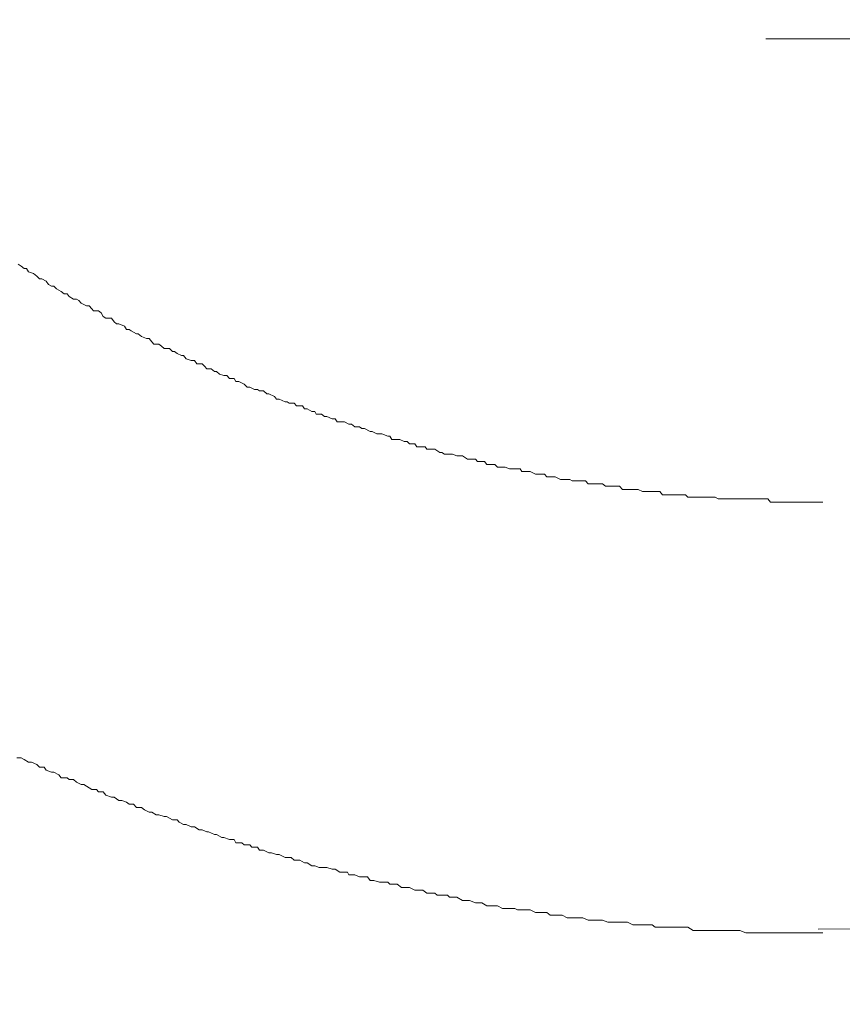
# Model space of a CAD drawing. Units: inches. Extents: x -483 to 1427, y -736 to 180.
# Drawn here: x -133 to -120, y -200 to -184 of the extents above; entities that cross this region are included whole.
import ezdxf

# ---------------------------------------------------------------- set-up
doc = ezdxf.new("R2010")
doc.units = ezdxf.units.IN
doc.header["$MEASUREMENT"] = 0
doc.layers.add('图层 1', color=7, linetype='Continuous')

msp = doc.modelspace()

# ---------------------------------------------------------------- linework, layer by layer
at = {"layer": '图层 1', "color": 7, "lineweight": 9}
for points in [[(2.243, -183.918), (-120.83, -183.918)], [(-133.27, -187.715), (-133.323, -187.684)], [(-133.27, -187.715), (-133.323, -187.684)], [(-133.223, -187.753), (-133.27, -187.715)], [(-133.223, -187.753), (-133.27, -187.715)], [(-133.185, -187.753), (-133.223, -187.753)], [(-133.185, -187.753), (-133.223, -187.753)], [(-133.151, -187.809), (-133.185, -187.753)], [(-133.151, -187.809), (-133.185, -187.753)], [(-133.066, -187.84), (-133.151, -187.809)], [(-133.066, -187.84), (-133.151, -187.809)], [(-133.013, -187.884), (-133.066, -187.84)], [(-133.013, -187.884), (-133.066, -187.84)], [(-132.966, -187.928), (-133.013, -187.884)], [(-132.966, -187.928), (-133.013, -187.884)], [(-132.929, -187.928), (-132.966, -187.928)], [(-132.929, -187.928), (-132.966, -187.928)], [(-132.853, -187.966), (-132.929, -187.928)], [(-132.853, -187.966), (-132.929, -187.928)], [(-132.816, -188.022), (-132.853, -187.966)], [(-132.816, -188.022), (-132.853, -187.966)], [(-132.766, -188.053), (-132.816, -188.022)], [(-132.766, -188.053), (-132.816, -188.022)], [(-132.728, -188.053), (-132.766, -188.053)], [(-132.728, -188.053), (-132.766, -188.053)], [(-132.684, -188.097), (-132.728, -188.053)], [(-132.684, -188.097), (-132.728, -188.053)], [(-132.603, -188.141), (-132.684, -188.097)], [(-132.603, -188.141), (-132.684, -188.097)], [(-132.556, -188.179), (-132.603, -188.141)], [(-132.556, -188.179), (-132.603, -188.141)], [(-132.503, -188.179), (-132.556, -188.179)], [(-132.503, -188.179), (-132.556, -188.179)], [(-132.468, -188.223), (-132.503, -188.179)], [(-132.468, -188.223), (-132.503, -188.179)], [(-132.396, -188.266), (-132.468, -188.223)], [(-132.396, -188.266), (-132.468, -188.223)], [(-132.349, -188.266), (-132.396, -188.266)], [(-132.349, -188.266), (-132.396, -188.266)], [(-132.308, -188.291), (-132.349, -188.266)], [(-132.308, -188.291), (-132.349, -188.266)], [(-132.268, -188.335), (-132.308, -188.291)], [(-132.268, -188.335), (-132.308, -188.291)], [(-132.183, -188.379), (-132.268, -188.335)], [(-132.183, -188.379), (-132.268, -188.335)], [(-132.136, -188.379), (-132.183, -188.379)], [(-132.136, -188.379), (-132.183, -188.379)], [(-132.092, -188.429), (-132.136, -188.379)], [(-132.092, -188.429), (-132.136, -188.379)], [(-132.061, -188.461), (-132.092, -188.429)], [(-132.061, -188.461), (-132.092, -188.429)], [(-131.982, -188.461), (-132.061, -188.461)], [(-131.982, -188.461), (-132.061, -188.461)], [(-131.936, -188.498), (-131.982, -188.461)], [(-131.936, -188.498), (-131.982, -188.461)], [(-131.901, -188.555), (-131.936, -188.498)], [(-131.901, -188.555), (-131.936, -188.498)], [(-131.86, -188.586), (-131.901, -188.555)], [(-131.86, -188.586), (-131.901, -188.555)], [(-131.763, -188.586), (-131.86, -188.586)], [(-131.763, -188.586), (-131.86, -188.586)], [(-131.716, -188.649), (-131.763, -188.586)], [(-131.716, -188.649), (-131.763, -188.586)], [(-131.679, -188.68), (-131.716, -188.649)], [(-131.679, -188.68), (-131.716, -188.649)], [(-131.641, -188.68), (-131.679, -188.68)], [(-131.641, -188.68), (-131.679, -188.68)], [(-131.544, -188.718), (-131.641, -188.68)], [(-131.544, -188.718), (-131.641, -188.68)], [(-131.513, -188.774), (-131.544, -188.718)], [(-131.513, -188.774), (-131.544, -188.718)], [(-131.466, -188.774), (-131.513, -188.774)], [(-131.466, -188.774), (-131.513, -188.774)], [(-131.434, -188.799), (-131.466, -188.774)], [(-131.434, -188.799), (-131.466, -188.774)], [(-131.347, -188.849), (-131.434, -188.799)], [(-131.347, -188.849), (-131.434, -188.799)], [(-131.315, -188.849), (-131.347, -188.849)], [(-131.315, -188.849), (-131.347, -188.849)], [(-131.262, -188.893), (-131.315, -188.849)], [(-131.262, -188.893), (-131.315, -188.849)], [(-131.177, -188.924), (-131.262, -188.893)], [(-131.177, -188.924), (-131.262, -188.893)], [(-131.134, -188.924), (-131.177, -188.924)], [(-131.134, -188.924), (-131.177, -188.924)], [(-131.087, -188.981), (-131.134, -188.924)], [(-131.087, -188.981), (-131.134, -188.924)], [(-131.055, -189.018), (-131.087, -188.981)], [(-131.055, -189.018), (-131.087, -188.981)], [(-130.974, -189.018), (-131.055, -189.018)], [(-130.974, -189.018), (-131.055, -189.018)], [(-130.927, -189.056), (-130.974, -189.018)], [(-130.927, -189.056), (-130.974, -189.018)], [(-130.883, -189.093), (-130.927, -189.056)], [(-130.883, -189.093), (-130.927, -189.056)], [(-130.795, -189.093), (-130.883, -189.093)], [(-130.795, -189.093), (-130.883, -189.093)], [(-130.742, -189.144), (-130.795, -189.093)], [(-130.742, -189.144), (-130.795, -189.093)], [(-130.708, -189.144), (-130.742, -189.144)], [(-130.708, -189.144), (-130.742, -189.144)], [(-130.667, -189.175), (-130.708, -189.144)], [(-130.667, -189.175), (-130.708, -189.144)], [(-130.595, -189.212), (-130.667, -189.175)], [(-130.595, -189.212), (-130.667, -189.175)], [(-130.56, -189.212), (-130.595, -189.212)], [(-130.56, -189.212), (-130.595, -189.212)], [(-130.516, -189.263), (-130.56, -189.212)], [(-130.516, -189.263), (-130.56, -189.212)], [(-130.432, -189.294), (-130.516, -189.263)], [(-130.432, -189.294), (-130.516, -189.263)], [(-130.379, -189.294), (-130.432, -189.294)], [(-130.379, -189.294), (-130.432, -189.294)], [(-130.335, -189.35), (-130.379, -189.294)], [(-130.335, -189.35), (-130.379, -189.294)], [(-130.25, -189.35), (-130.335, -189.35)], [(-130.25, -189.35), (-130.335, -189.35)], [(-130.209, -189.388), (-130.25, -189.35)], [(-130.209, -189.388), (-130.25, -189.35)], [(-130.169, -189.432), (-130.209, -189.388)], [(-130.169, -189.432), (-130.209, -189.388)], [(-130.097, -189.432), (-130.169, -189.432)], [(-130.097, -189.432), (-130.169, -189.432)], [(-130.043, -189.476), (-130.097, -189.432)], [(-130.043, -189.476), (-130.097, -189.432)], [(-130.006, -189.476), (-130.043, -189.476)], [(-130.006, -189.476), (-130.043, -189.476)], [(-129.959, -189.519), (-130.006, -189.476)], [(-129.959, -189.519), (-130.006, -189.476)], [(-129.884, -189.545), (-129.959, -189.519)], [(-129.884, -189.545), (-129.959, -189.519)], [(-129.837, -189.545), (-129.884, -189.545)], [(-129.837, -189.545), (-129.884, -189.545)], [(-129.793, -189.595), (-129.837, -189.545)], [(-129.793, -189.595), (-129.837, -189.545)], [(-129.714, -189.595), (-129.793, -189.595)], [(-129.714, -189.595), (-129.793, -189.595)], [(-129.683, -189.645), (-129.714, -189.595)], [(-129.683, -189.645), (-129.714, -189.595)], [(-129.633, -189.645), (-129.683, -189.645)], [(-129.633, -189.645), (-129.683, -189.645)], [(-129.548, -189.689), (-129.633, -189.645)], [(-129.548, -189.689), (-129.633, -189.645)], [(-129.498, -189.739), (-129.548, -189.689)], [(-129.498, -189.739), (-129.548, -189.689)], [(-129.451, -189.739), (-129.498, -189.739)], [(-129.451, -189.739), (-129.498, -189.739)], [(-129.373, -189.776), (-129.451, -189.739)], [(-129.373, -189.776), (-129.451, -189.739)], [(-129.326, -189.776), (-129.373, -189.776)], [(-129.326, -189.776), (-129.373, -189.776)], [(-129.288, -189.801), (-129.326, -189.776)], [(-129.288, -189.801), (-129.326, -189.776)], [(-129.223, -189.801), (-129.288, -189.801)], [(-129.223, -189.801), (-129.288, -189.801)], [(-129.169, -189.852), (-129.223, -189.801)], [(-129.169, -189.852), (-129.223, -189.801)], [(-129.135, -189.852), (-129.169, -189.852)], [(-129.135, -189.852), (-129.169, -189.852)], [(-129.041, -189.895), (-129.135, -189.852)], [(-129.041, -189.895), (-129.135, -189.852)], [(-129.007, -189.939), (-129.041, -189.895)], [(-129.007, -189.939), (-129.041, -189.895)], [(-128.96, -189.939), (-129.007, -189.939)], [(-128.96, -189.939), (-129.007, -189.939)], [(-128.862, -189.983), (-128.96, -189.939)], [(-128.862, -189.983), (-128.96, -189.939)], [(-128.828, -189.983), (-128.862, -189.983)], [(-128.828, -189.983), (-128.862, -189.983)], [(-128.797, -190.008), (-128.828, -189.983)], [(-128.797, -190.008), (-128.828, -189.983)], [(-128.712, -190.008), (-128.797, -190.008)], [(-128.712, -190.008), (-128.797, -190.008)], [(-128.671, -190.052), (-128.712, -190.008)], [(-128.671, -190.052), (-128.712, -190.008)], [(-128.571, -190.052), (-128.671, -190.052)], [(-128.571, -190.052), (-128.671, -190.052)], [(-128.537, -190.102), (-128.571, -190.052)], [(-128.537, -190.102), (-128.571, -190.052)], [(-128.496, -190.102), (-128.537, -190.102)], [(-128.496, -190.102), (-128.537, -190.102)], [(-128.418, -190.146), (-128.496, -190.102)], [(-128.418, -190.146), (-128.496, -190.102)], [(-128.364, -190.146), (-128.418, -190.146)], [(-128.364, -190.146), (-128.418, -190.146)], [(-128.346, -190.19), (-128.364, -190.146)], [(-128.346, -190.19), (-128.364, -190.146)], [(-128.252, -190.19), (-128.346, -190.19)], [(-128.252, -190.19), (-128.346, -190.19)], [(-128.205, -190.227), (-128.252, -190.19)], [(-128.205, -190.227), (-128.252, -190.19)], [(-128.167, -190.227), (-128.205, -190.227)], [(-128.167, -190.227), (-128.205, -190.227)], [(-128.076, -190.265), (-128.167, -190.227)], [(-128.076, -190.265), (-128.167, -190.227)], [(-128.029, -190.265), (-128.076, -190.265)], [(-128.029, -190.265), (-128.076, -190.265)], [(-127.995, -190.315), (-128.029, -190.265)], [(-127.995, -190.315), (-128.029, -190.265)], [(-127.904, -190.315), (-127.995, -190.315)], [(-127.904, -190.315), (-127.995, -190.315)], [(-127.873, -190.315), (-127.904, -190.315)], [(-127.873, -190.315), (-127.904, -190.315)], [(-127.8, -190.359), (-127.873, -190.315)], [(-127.8, -190.359), (-127.873, -190.315)], [(-127.753, -190.359), (-127.8, -190.359)], [(-127.753, -190.359), (-127.8, -190.359)], [(-127.7, -190.403), (-127.753, -190.359)], [(-127.7, -190.403), (-127.753, -190.359)], [(-127.622, -190.403), (-127.7, -190.403)], [(-127.622, -190.403), (-127.7, -190.403)], [(-127.578, -190.428), (-127.622, -190.403)], [(-127.578, -190.428), (-127.622, -190.403)], [(-127.537, -190.428), (-127.578, -190.428)], [(-127.537, -190.428), (-127.578, -190.428)], [(-127.44, -190.478), (-127.537, -190.428)], [(-127.44, -190.478), (-127.537, -190.428)], [(-127.409, -190.478), (-127.44, -190.478)], [(-127.409, -190.478), (-127.44, -190.478)], [(-127.331, -190.516), (-127.409, -190.478)], [(-127.331, -190.516), (-127.409, -190.478)], [(-127.284, -190.516), (-127.331, -190.516)], [(-127.284, -190.516), (-127.331, -190.516)], [(-127.249, -190.516), (-127.284, -190.516)], [(-127.249, -190.516), (-127.284, -190.516)], [(-127.149, -190.559), (-127.249, -190.516)], [(-127.149, -190.559), (-127.249, -190.516)], [(-127.111, -190.559), (-127.149, -190.559)], [(-127.111, -190.559), (-127.149, -190.559)], [(-127.08, -190.61), (-127.111, -190.559)], [(-127.08, -190.61), (-127.111, -190.559)], [(-126.989, -190.61), (-127.08, -190.61)], [(-126.989, -190.61), (-127.08, -190.61)], [(-126.948, -190.61), (-126.989, -190.61)], [(-126.948, -190.61), (-126.989, -190.61)], [(-126.873, -190.647), (-126.948, -190.61)], [(-126.873, -190.647), (-126.948, -190.61)], [(-126.823, -190.647), (-126.873, -190.647)], [(-126.823, -190.647), (-126.873, -190.647)], [(-126.782, -190.685), (-126.823, -190.647)], [(-126.782, -190.685), (-126.823, -190.647)], [(-126.698, -190.685), (-126.782, -190.685)], [(-126.698, -190.685), (-126.782, -190.685)], [(-126.66, -190.735), (-126.698, -190.685)], [(-126.66, -190.735), (-126.698, -190.685)], [(-126.563, -190.735), (-126.66, -190.735)], [(-126.563, -190.735), (-126.66, -190.735)], [(-126.525, -190.735), (-126.563, -190.735)], [(-126.525, -190.735), (-126.563, -190.735)], [(-126.494, -190.773), (-126.525, -190.735)], [(-126.494, -190.773), (-126.525, -190.735)], [(-126.403, -190.773), (-126.494, -190.773)], [(-126.403, -190.773), (-126.494, -190.773)], [(-126.363, -190.773), (-126.403, -190.773)], [(-126.363, -190.773), (-126.403, -190.773)], [(-126.275, -190.829), (-126.363, -190.773)], [(-126.275, -190.829), (-126.363, -190.773)], [(-126.244, -190.829), (-126.275, -190.829)], [(-126.244, -190.829), (-126.275, -190.829)], [(-126.197, -190.86), (-126.244, -190.829)], [(-126.197, -190.86), (-126.244, -190.829)], [(-126.115, -190.86), (-126.197, -190.86)], [(-126.115, -190.86), (-126.197, -190.86)], [(-126.068, -190.86), (-126.115, -190.86)], [(-126.068, -190.86), (-126.115, -190.86)], [(-125.996, -190.885), (-126.068, -190.86)], [(-125.996, -190.885), (-126.068, -190.86)], [(-125.943, -190.885), (-125.996, -190.885)], [(-125.943, -190.885), (-125.996, -190.885)], [(-125.899, -190.885), (-125.943, -190.885)], [(-125.899, -190.885), (-125.943, -190.885)], [(-125.814, -190.942), (-125.899, -190.885)], [(-125.814, -190.942), (-125.899, -190.885)], [(-125.78, -190.942), (-125.814, -190.942)], [(-125.78, -190.942), (-125.814, -190.942)], [(-125.683, -190.942), (-125.78, -190.942)], [(-125.683, -190.942), (-125.78, -190.942)], [(-125.648, -190.979), (-125.683, -190.942)], [(-125.648, -190.979), (-125.683, -190.942)], [(-125.605, -190.979), (-125.648, -190.979)], [(-125.605, -190.979), (-125.648, -190.979)], [(-125.529, -190.979), (-125.605, -190.979)], [(-125.529, -190.979), (-125.605, -190.979)], [(-125.495, -191.029), (-125.529, -190.979)], [(-125.495, -191.029), (-125.529, -190.979)], [(-125.404, -191.029), (-125.495, -191.029)], [(-125.404, -191.029), (-125.495, -191.029)], [(-125.36, -191.029), (-125.404, -191.029)], [(-125.36, -191.029), (-125.404, -191.029)], [(-125.316, -191.073), (-125.36, -191.029)], [(-125.316, -191.073), (-125.36, -191.029)], [(-125.229, -191.073), (-125.316, -191.073)], [(-125.229, -191.073), (-125.316, -191.073)], [(-125.188, -191.073), (-125.229, -191.073)], [(-125.188, -191.073), (-125.229, -191.073)], [(-125.113, -191.105), (-125.188, -191.073)], [(-125.113, -191.105), (-125.188, -191.073)], [(-125.063, -191.105), (-125.113, -191.105)], [(-125.063, -191.105), (-125.113, -191.105)], [(-124.978, -191.105), (-125.063, -191.105)], [(-124.978, -191.105), (-125.063, -191.105)], [(-124.934, -191.105), (-124.978, -191.105)], [(-124.934, -191.105), (-124.978, -191.105)], [(-124.906, -191.148), (-124.934, -191.105)], [(-124.906, -191.148), (-124.934, -191.105)], [(-124.806, -191.148), (-124.906, -191.148)], [(-124.806, -191.148), (-124.906, -191.148)], [(-124.771, -191.148), (-124.806, -191.148)], [(-124.771, -191.148), (-124.806, -191.148)], [(-124.677, -191.192), (-124.771, -191.148)], [(-124.677, -191.192), (-124.771, -191.148)], [(-124.652, -191.192), (-124.677, -191.192)], [(-124.652, -191.192), (-124.677, -191.192)], [(-124.564, -191.192), (-124.652, -191.192)], [(-124.564, -191.192), (-124.652, -191.192)], [(-124.53, -191.192), (-124.564, -191.192)], [(-124.53, -191.192), (-124.564, -191.192)], [(-124.489, -191.236), (-124.53, -191.192)], [(-124.489, -191.236), (-124.53, -191.192)], [(-124.392, -191.236), (-124.489, -191.236)], [(-124.392, -191.236), (-124.489, -191.236)], [(-124.351, -191.236), (-124.392, -191.236)], [(-124.351, -191.236), (-124.392, -191.236)], [(-124.261, -191.28), (-124.351, -191.236)], [(-124.261, -191.28), (-124.351, -191.236)], [(-124.232, -191.28), (-124.261, -191.28)], [(-124.232, -191.28), (-124.261, -191.28)], [(-124.192, -191.28), (-124.232, -191.28)], [(-124.192, -191.28), (-124.232, -191.28)], [(-124.107, -191.28), (-124.192, -191.28)], [(-124.107, -191.28), (-124.192, -191.28)], [(-124.066, -191.305), (-124.107, -191.28)], [(-124.066, -191.305), (-124.107, -191.28)], [(-123.982, -191.305), (-124.066, -191.305)], [(-123.982, -191.305), (-124.066, -191.305)], [(-123.929, -191.305), (-123.982, -191.305)], [(-123.929, -191.305), (-123.982, -191.305)], [(-123.844, -191.305), (-123.929, -191.305)], [(-123.844, -191.305), (-123.929, -191.305)], [(-123.8, -191.355), (-123.844, -191.305)], [(-123.8, -191.355), (-123.844, -191.305)], [(-123.731, -191.355), (-123.8, -191.355)], [(-123.731, -191.355), (-123.8, -191.355)], [(-123.687, -191.355), (-123.731, -191.355)], [(-123.687, -191.355), (-123.731, -191.355)], [(-123.647, -191.355), (-123.687, -191.355)], [(-123.647, -191.355), (-123.687, -191.355)], [(-123.559, -191.355), (-123.647, -191.355)], [(-123.559, -191.355), (-123.647, -191.355)], [(-123.512, -191.393), (-123.559, -191.355)], [(-123.512, -191.393), (-123.559, -191.355)], [(-123.437, -191.393), (-123.512, -191.393)], [(-123.437, -191.393), (-123.512, -191.393)], [(-123.393, -191.393), (-123.437, -191.393)], [(-123.393, -191.393), (-123.437, -191.393)], [(-123.299, -191.393), (-123.393, -191.393)], [(-123.299, -191.393), (-123.393, -191.393)], [(-123.274, -191.393), (-123.299, -191.393)], [(-123.274, -191.393), (-123.299, -191.393)], [(-123.224, -191.449), (-123.274, -191.393)], [(-123.224, -191.449), (-123.274, -191.393)], [(-123.145, -191.449), (-123.224, -191.449)], [(-123.145, -191.449), (-123.224, -191.449)], [(-123.098, -191.449), (-123.145, -191.449)], [(-123.098, -191.449), (-123.145, -191.449)], [(-123.008, -191.449), (-123.098, -191.449)], [(-123.008, -191.449), (-123.098, -191.449)], [(-122.967, -191.449), (-123.008, -191.449)], [(-122.967, -191.449), (-123.008, -191.449)], [(-122.892, -191.48), (-122.967, -191.449)], [(-122.892, -191.48), (-122.967, -191.449)], [(-122.838, -191.48), (-122.892, -191.48)], [(-122.838, -191.48), (-122.892, -191.48)], [(-122.776, -191.48), (-122.838, -191.48)], [(-122.776, -191.48), (-122.838, -191.48)], [(-122.732, -191.48), (-122.776, -191.48)], [(-122.732, -191.48), (-122.776, -191.48)], [(-122.679, -191.48), (-122.732, -191.48)], [(-122.679, -191.48), (-122.732, -191.48)], [(-122.638, -191.48), (-122.679, -191.48)], [(-122.6, -191.48), (-122.679, -191.48)], [(-122.6, -191.48), (-122.638, -191.48)], [(-122.556, -191.537), (-122.6, -191.48)], [(-122.556, -191.537), (-122.6, -191.48)], [(-122.509, -191.537), (-122.556, -191.537)], [(-122.475, -191.537), (-122.556, -191.537)], [(-122.475, -191.537), (-122.509, -191.537)], [(-122.422, -191.537), (-122.475, -191.537)], [(-122.422, -191.537), (-122.475, -191.537)], [(-122.378, -191.537), (-122.422, -191.537)], [(-122.35, -191.537), (-122.422, -191.537)], [(-122.35, -191.537), (-122.378, -191.537)], [(-122.303, -191.537), (-122.35, -191.537)], [(-122.303, -191.537), (-122.35, -191.537)], [(-122.265, -191.537), (-122.303, -191.537)], [(-122.265, -191.537), (-122.303, -191.537)], [(-122.221, -191.537), (-122.265, -191.537)], [(-122.174, -191.537), (-122.265, -191.537)], [(-122.174, -191.537), (-122.221, -191.537)], [(-122.137, -191.574), (-122.174, -191.537)], [(-122.137, -191.574), (-122.174, -191.537)], [(-122.08, -191.574), (-122.137, -191.574)], [(-122.043, -191.574), (-122.137, -191.574)], [(-122.043, -191.574), (-122.08, -191.574)], [(-122.008, -191.574), (-122.043, -191.574)], [(-122.008, -191.574), (-122.043, -191.574)], [(-121.964, -191.574), (-122.008, -191.574)], [(-121.921, -191.574), (-122.008, -191.574)], [(-121.921, -191.574), (-121.964, -191.574)], [(-121.892, -191.574), (-121.921, -191.574)], [(-121.892, -191.574), (-121.921, -191.574)], [(-121.858, -191.574), (-121.892, -191.574)], [(-121.805, -191.574), (-121.892, -191.574)], [(-121.805, -191.574), (-121.858, -191.574)], [(-121.758, -191.574), (-121.805, -191.574)], [(-121.758, -191.574), (-121.805, -191.574)], [(-121.72, -191.574), (-121.758, -191.574)], [(-121.676, -191.574), (-121.758, -191.574)], [(-121.676, -191.574), (-121.72, -191.574)], [(-121.629, -191.606), (-121.676, -191.574)], [(-121.629, -191.606), (-121.676, -191.574)], [(-121.588, -191.606), (-121.629, -191.606)], [(-121.588, -191.606), (-121.629, -191.606)], [(-121.538, -191.606), (-121.588, -191.606)], [(-121.501, -191.606), (-121.588, -191.606)], [(-121.501, -191.606), (-121.538, -191.606)], [(-121.46, -191.606), (-121.501, -191.606)], [(-121.46, -191.606), (-121.501, -191.606)], [(-121.432, -191.606), (-121.46, -191.606)], [(-121.388, -191.606), (-121.46, -191.606)], [(-121.388, -191.606), (-121.432, -191.606)], [(-121.341, -191.606), (-121.388, -191.606)], [(-121.341, -191.606), (-121.388, -191.606)], [(-121.266, -191.606), (-121.341, -191.606)], [(-121.266, -191.606), (-121.341, -191.606)], [(-121.213, -191.606), (-121.266, -191.606)], [(-121.213, -191.606), (-121.266, -191.606)], [(-121.166, -191.606), (-121.213, -191.606)], [(-121.166, -191.606), (-121.213, -191.606)], [(-121.087, -191.606), (-121.166, -191.606)], [(-121.087, -191.606), (-121.166, -191.606)], [(-121.04, -191.606), (-121.087, -191.606)], [(-121.04, -191.606), (-121.087, -191.606)], [(-120.975, -191.606), (-121.04, -191.606)], [(-120.975, -191.606), (-121.04, -191.606)], [(-120.928, -191.606), (-120.975, -191.606)], [(-120.928, -191.606), (-120.975, -191.606)], [(-120.874, -191.606), (-120.928, -191.606)], [(-120.874, -191.606), (-120.928, -191.606)], [(-120.799, -191.606), (-120.874, -191.606)], [(-120.799, -191.606), (-120.874, -191.606)], [(-120.752, -191.662), (-120.799, -191.606)], [(-120.752, -191.662), (-120.799, -191.606)], [(-120.664, -191.662), (-120.752, -191.662)], [(-120.664, -191.662), (-120.752, -191.662)], [(-120.589, -191.662), (-120.664, -191.662)], [(-120.589, -191.662), (-120.664, -191.662)], [(-120.542, -191.662), (-120.589, -191.662)], [(-120.542, -191.662), (-120.589, -191.662)], [(-120.467, -191.662), (-120.542, -191.662)], [(-120.467, -191.662), (-120.542, -191.662)], [(-120.386, -191.662), (-120.467, -191.662)], [(-120.423, -191.662), (-120.467, -191.662)], [(-120.332, -191.662), (-120.423, -191.662)], [(-120.332, -191.662), (-120.386, -191.662)], [(-120.251, -191.662), (-120.332, -191.662)], [(-120.251, -191.662), (-120.332, -191.662)], [(-120.207, -191.662), (-120.251, -191.662)], [(-120.207, -191.662), (-120.251, -191.662)], [(-120.126, -191.662), (-120.207, -191.662)], [(-120.126, -191.662), (-120.207, -191.662)], [(-120.094, -191.662), (-120.126, -191.662)], [(-120.094, -191.662), (-120.126, -191.662)], [(-119.997, -191.662), (-120.094, -191.662)], [(-119.997, -191.662), (-120.094, -191.662)], [(-119.96, -191.662), (-119.997, -191.662)], [(-119.96, -191.662), (-119.997, -191.662)], [(-119.916, -191.662), (-119.96, -191.662)], [(-119.916, -191.662), (-119.96, -191.662)], [(-119.878, -191.662), (-119.916, -191.662)], [(-119.878, -191.662), (-119.916, -191.662)], [(-133.342, -195.929), (-133.27, -195.929)], [(-133.342, -195.929), (-133.27, -195.929)], [(-133.27, -195.929), (-133.223, -195.96)], [(-133.27, -195.929), (-133.223, -195.96)], [(-133.223, -195.96), (-133.151, -196.004)], [(-133.223, -195.96), (-133.151, -196.004)], [(-133.151, -196.004), (-133.098, -196.004)], [(-133.151, -196.004), (-133.098, -196.004)], [(-133.098, -196.004), (-133.013, -196.042)], [(-133.098, -196.004), (-133.013, -196.042)], [(-133.013, -196.042), (-132.966, -196.085)], [(-133.013, -196.042), (-132.966, -196.085)], [(-132.966, -196.085), (-132.888, -196.085)], [(-132.966, -196.085), (-132.888, -196.085)], [(-132.888, -196.085), (-132.853, -196.136)], [(-132.888, -196.085), (-132.853, -196.136)], [(-132.853, -196.136), (-132.766, -196.173)], [(-132.853, -196.136), (-132.766, -196.173)], [(-132.766, -196.173), (-132.728, -196.173)], [(-132.766, -196.173), (-132.728, -196.173)], [(-132.728, -196.173), (-132.64, -196.217)], [(-132.728, -196.173), (-132.64, -196.217)], [(-132.64, -196.217), (-132.603, -196.267)], [(-132.64, -196.217), (-132.603, -196.267)], [(-132.603, -196.267), (-132.503, -196.267)], [(-132.603, -196.267), (-132.503, -196.267)], [(-132.503, -196.267), (-132.468, -196.292)], [(-132.503, -196.267), (-132.468, -196.292)], [(-132.468, -196.292), (-132.396, -196.292)], [(-132.468, -196.292), (-132.396, -196.292)], [(-132.396, -196.292), (-132.349, -196.336)], [(-132.396, -196.292), (-132.349, -196.336)], [(-132.349, -196.336), (-132.268, -196.374)], [(-132.349, -196.336), (-132.268, -196.374)], [(-132.268, -196.374), (-132.224, -196.374)], [(-132.268, -196.374), (-132.224, -196.374)], [(-132.224, -196.374), (-132.136, -196.43)], [(-132.224, -196.374), (-132.136, -196.43)], [(-132.136, -196.43), (-132.092, -196.461)], [(-132.136, -196.43), (-132.092, -196.461)], [(-132.092, -196.461), (-132.014, -196.461)], [(-132.092, -196.461), (-132.014, -196.461)], [(-132.014, -196.461), (-131.982, -196.499)], [(-132.014, -196.461), (-131.982, -196.499)], [(-131.982, -196.499), (-131.901, -196.499)], [(-131.982, -196.499), (-131.901, -196.499)], [(-131.901, -196.499), (-131.86, -196.555)], [(-131.901, -196.499), (-131.86, -196.555)], [(-131.86, -196.555), (-131.763, -196.587)], [(-131.86, -196.555), (-131.763, -196.587)], [(-131.763, -196.587), (-131.716, -196.587)], [(-131.763, -196.587), (-131.716, -196.587)], [(-131.716, -196.587), (-131.641, -196.643)], [(-131.716, -196.587), (-131.641, -196.643)], [(-131.641, -196.643), (-131.588, -196.643)], [(-131.641, -196.643), (-131.588, -196.643)], [(-131.588, -196.643), (-131.513, -196.674)], [(-131.588, -196.643), (-131.513, -196.674)], [(-131.513, -196.674), (-131.466, -196.706)], [(-131.513, -196.674), (-131.466, -196.706)], [(-131.466, -196.706), (-131.394, -196.706)], [(-131.466, -196.706), (-131.394, -196.706)], [(-131.394, -196.706), (-131.347, -196.762)], [(-131.394, -196.706), (-131.347, -196.762)], [(-131.347, -196.762), (-131.262, -196.762)], [(-131.347, -196.762), (-131.262, -196.762)], [(-131.262, -196.762), (-131.212, -196.8)], [(-131.262, -196.762), (-131.212, -196.8)], [(-131.212, -196.8), (-131.134, -196.837)], [(-131.212, -196.8), (-131.134, -196.837)], [(-131.134, -196.837), (-131.087, -196.837)], [(-131.134, -196.837), (-131.087, -196.837)], [(-131.087, -196.837), (-131.018, -196.881)], [(-131.087, -196.837), (-131.018, -196.881)], [(-131.018, -196.881), (-130.974, -196.881)], [(-131.018, -196.881), (-130.974, -196.881)], [(-130.974, -196.881), (-130.883, -196.912)], [(-130.974, -196.881), (-130.883, -196.912)], [(-130.883, -196.912), (-130.842, -196.912)], [(-130.883, -196.912), (-130.842, -196.912)], [(-130.842, -196.912), (-130.742, -196.969)], [(-130.842, -196.912), (-130.742, -196.969)], [(-130.742, -196.969), (-130.667, -196.969)], [(-130.742, -196.969), (-130.667, -196.969)], [(-130.667, -196.969), (-130.635, -197.006)], [(-130.667, -196.969), (-130.635, -197.006)], [(-130.635, -197.006), (-130.56, -197.044)], [(-130.635, -197.006), (-130.56, -197.044)], [(-130.56, -197.044), (-130.516, -197.044)], [(-130.56, -197.044), (-130.516, -197.044)], [(-130.516, -197.044), (-130.432, -197.082)], [(-130.516, -197.044), (-130.432, -197.082)], [(-130.432, -197.082), (-130.379, -197.082)], [(-130.432, -197.082), (-130.379, -197.082)], [(-130.379, -197.082), (-130.297, -197.132)], [(-130.379, -197.082), (-130.297, -197.132)], [(-130.297, -197.132), (-130.25, -197.132)], [(-130.297, -197.132), (-130.25, -197.132)], [(-130.25, -197.132), (-130.169, -197.169)], [(-130.25, -197.132), (-130.169, -197.169)], [(-130.169, -197.169), (-130.141, -197.169)], [(-130.169, -197.169), (-130.141, -197.169)], [(-130.141, -197.169), (-130.043, -197.213)], [(-130.141, -197.169), (-130.043, -197.213)], [(-130.043, -197.213), (-130.006, -197.213)], [(-130.043, -197.213), (-130.006, -197.213)], [(-130.006, -197.213), (-129.921, -197.263)], [(-130.006, -197.213), (-129.921, -197.263)], [(-129.921, -197.263), (-129.884, -197.263)], [(-129.921, -197.263), (-129.884, -197.263)], [(-129.884, -197.263), (-129.793, -197.295)], [(-129.884, -197.263), (-129.793, -197.295)], [(-129.793, -197.295), (-129.714, -197.295)], [(-129.793, -197.295), (-129.714, -197.295)], [(-129.714, -197.295), (-129.683, -197.351)], [(-129.714, -197.295), (-129.683, -197.351)], [(-129.683, -197.351), (-129.586, -197.351)], [(-129.683, -197.351), (-129.586, -197.351)], [(-129.586, -197.351), (-129.548, -197.382)], [(-129.586, -197.351), (-129.548, -197.382)], [(-129.548, -197.382), (-129.451, -197.382)], [(-129.548, -197.382), (-129.451, -197.382)], [(-129.451, -197.382), (-129.417, -197.426)], [(-129.451, -197.382), (-129.417, -197.426)], [(-129.417, -197.426), (-129.326, -197.426)], [(-129.417, -197.426), (-129.326, -197.426)], [(-129.326, -197.426), (-129.288, -197.476)], [(-129.326, -197.426), (-129.288, -197.476)], [(-129.288, -197.476), (-129.223, -197.476)], [(-129.288, -197.476), (-129.223, -197.476)], [(-129.223, -197.476), (-129.135, -197.52)], [(-129.223, -197.476), (-129.135, -197.52)], [(-129.135, -197.52), (-129.088, -197.52)], [(-129.135, -197.52), (-129.088, -197.52)], [(-129.088, -197.52), (-129.007, -197.545)], [(-129.088, -197.52), (-129.007, -197.545)], [(-129.007, -197.545), (-128.96, -197.545)], [(-129.007, -197.545), (-128.96, -197.545)], [(-128.96, -197.545), (-128.862, -197.595)], [(-128.96, -197.545), (-128.862, -197.595)], [(-128.862, -197.595), (-128.828, -197.595)], [(-128.862, -197.595), (-128.828, -197.595)], [(-128.828, -197.595), (-128.759, -197.595)], [(-128.828, -197.595), (-128.759, -197.595)], [(-128.759, -197.595), (-128.712, -197.639)], [(-128.759, -197.595), (-128.712, -197.639)], [(-128.712, -197.639), (-128.618, -197.639)], [(-128.712, -197.639), (-128.618, -197.639)], [(-128.618, -197.639), (-128.537, -197.683)], [(-128.618, -197.639), (-128.537, -197.683)], [(-128.537, -197.683), (-128.496, -197.683)], [(-128.537, -197.683), (-128.496, -197.683)], [(-128.496, -197.683), (-128.418, -197.733)], [(-128.496, -197.683), (-128.418, -197.733)], [(-128.418, -197.733), (-128.364, -197.733)], [(-128.418, -197.733), (-128.364, -197.733)], [(-128.364, -197.733), (-128.292, -197.764)], [(-128.364, -197.733), (-128.292, -197.764)], [(-128.292, -197.764), (-128.252, -197.764)], [(-128.292, -197.764), (-128.252, -197.764)], [(-128.252, -197.764), (-128.167, -197.764)], [(-128.252, -197.764), (-128.167, -197.764)], [(-128.167, -197.764), (-128.076, -197.79)], [(-128.167, -197.764), (-128.076, -197.79)], [(-128.076, -197.79), (-128.029, -197.79)], [(-128.076, -197.79), (-128.029, -197.79)], [(-128.029, -197.79), (-127.948, -197.84)], [(-128.029, -197.79), (-127.948, -197.84)], [(-127.948, -197.84), (-127.904, -197.84)], [(-127.948, -197.84), (-127.904, -197.84)], [(-127.904, -197.84), (-127.819, -197.84)], [(-127.904, -197.84), (-127.819, -197.84)], [(-127.819, -197.84), (-127.8, -197.884)], [(-127.819, -197.84), (-127.8, -197.884)], [(-127.8, -197.884), (-127.7, -197.884)], [(-127.8, -197.884), (-127.7, -197.884)], [(-127.7, -197.884), (-127.622, -197.921)], [(-127.7, -197.884), (-127.622, -197.921)], [(-127.622, -197.921), (-127.578, -197.921)], [(-127.622, -197.921), (-127.578, -197.921)], [(-127.578, -197.921), (-127.487, -197.921)], [(-127.578, -197.921), (-127.487, -197.921)], [(-127.487, -197.921), (-127.44, -197.978)], [(-127.487, -197.921), (-127.44, -197.978)], [(-127.44, -197.978), (-127.381, -197.978)], [(-127.44, -197.978), (-127.381, -197.978)], [(-127.381, -197.978), (-127.284, -198.009)], [(-127.381, -197.978), (-127.284, -198.009)], [(-127.284, -198.009), (-127.249, -198.009)], [(-127.284, -198.009), (-127.249, -198.009)], [(-127.249, -198.009), (-127.149, -198.009)], [(-127.249, -198.009), (-127.149, -198.009)], [(-127.149, -198.009), (-127.111, -198.04)], [(-127.149, -198.009), (-127.111, -198.04)], [(-127.111, -198.04), (-127.033, -198.04)], [(-127.111, -198.04), (-127.033, -198.04)], [(-127.033, -198.04), (-126.989, -198.04)], [(-127.033, -198.04), (-126.989, -198.04)], [(-126.989, -198.04), (-126.92, -198.097)], [(-126.989, -198.04), (-126.92, -198.097)], [(-126.92, -198.097), (-126.823, -198.097)], [(-126.92, -198.097), (-126.823, -198.097)], [(-126.823, -198.097), (-126.782, -198.097)], [(-126.823, -198.097), (-126.782, -198.097)], [(-126.782, -198.097), (-126.698, -198.14)], [(-126.782, -198.097), (-126.698, -198.14)], [(-126.698, -198.14), (-126.66, -198.14)], [(-126.698, -198.14), (-126.66, -198.14)], [(-126.66, -198.14), (-126.563, -198.14)], [(-126.66, -198.14), (-126.563, -198.14)], [(-126.563, -198.14), (-126.494, -198.191)], [(-126.563, -198.14), (-126.494, -198.191)], [(-126.494, -198.191), (-126.447, -198.191)], [(-126.494, -198.191), (-126.447, -198.191)], [(-126.447, -198.191), (-126.363, -198.191)], [(-126.447, -198.191), (-126.363, -198.191)], [(-126.363, -198.191), (-126.325, -198.228)], [(-126.363, -198.191), (-126.325, -198.228)], [(-126.325, -198.228), (-126.244, -198.228)], [(-126.325, -198.228), (-126.244, -198.228)], [(-126.244, -198.228), (-126.15, -198.228)], [(-126.244, -198.228), (-126.15, -198.228)], [(-126.15, -198.228), (-126.115, -198.259)], [(-126.15, -198.228), (-126.115, -198.259)], [(-126.115, -198.259), (-126.04, -198.259)], [(-126.115, -198.259), (-126.04, -198.259)], [(-126.04, -198.259), (-125.996, -198.259)], [(-126.04, -198.259), (-125.996, -198.259)], [(-125.996, -198.259), (-125.899, -198.316)], [(-125.996, -198.259), (-125.899, -198.316)], [(-125.899, -198.316), (-125.814, -198.316)], [(-125.899, -198.316), (-125.814, -198.316)], [(-125.814, -198.316), (-125.78, -198.316)], [(-125.814, -198.316), (-125.78, -198.316)], [(-125.78, -198.316), (-125.683, -198.353)], [(-125.78, -198.316), (-125.683, -198.353)], [(-125.683, -198.353), (-125.648, -198.353)], [(-125.683, -198.353), (-125.648, -198.353)], [(-125.648, -198.353), (-125.576, -198.353)], [(-125.648, -198.353), (-125.576, -198.353)], [(-125.576, -198.353), (-125.495, -198.404)], [(-125.576, -198.353), (-125.495, -198.404)], [(-125.495, -198.404), (-125.451, -198.404)], [(-125.495, -198.404), (-125.451, -198.404)], [(-125.451, -198.404), (-125.36, -198.404)], [(-125.451, -198.404), (-125.36, -198.404)], [(-125.36, -198.404), (-125.316, -198.404)], [(-125.36, -198.404), (-125.316, -198.404)], [(-125.316, -198.404), (-125.229, -198.447)], [(-125.316, -198.404), (-125.229, -198.447)], [(-125.229, -198.447), (-125.138, -198.447)], [(-125.229, -198.447), (-125.138, -198.447)], [(-125.138, -198.447), (-125.113, -198.447)], [(-125.138, -198.447), (-125.113, -198.447)], [(-125.113, -198.447), (-125.025, -198.447)], [(-125.113, -198.447), (-125.025, -198.447)], [(-125.025, -198.447), (-124.978, -198.472)], [(-125.025, -198.447), (-124.978, -198.472)], [(-124.978, -198.472), (-124.906, -198.472)], [(-124.978, -198.472), (-124.906, -198.472)], [(-124.906, -198.472), (-124.806, -198.472)], [(-124.906, -198.472), (-124.806, -198.472)], [(-124.806, -198.472), (-124.771, -198.472)], [(-124.806, -198.472), (-124.771, -198.472)], [(-124.771, -198.472), (-124.677, -198.516)], [(-124.771, -198.472), (-124.677, -198.516)], [(-124.677, -198.516), (-124.652, -198.516)], [(-124.677, -198.516), (-124.652, -198.516)], [(-124.652, -198.516), (-124.564, -198.516)], [(-124.652, -198.516), (-124.564, -198.516)], [(-124.564, -198.516), (-124.489, -198.516)], [(-124.564, -198.516), (-124.489, -198.516)], [(-124.489, -198.516), (-124.436, -198.56)], [(-124.489, -198.516), (-124.436, -198.56)], [(-119.956, -198.792), (2.24, -198.41)], [(-124.436, -198.56), (-124.351, -198.56)], [(-124.436, -198.56), (-124.351, -198.56)], [(-124.351, -198.56), (-124.304, -198.56)], [(-124.351, -198.56), (-124.304, -198.56)], [(-124.304, -198.56), (-124.232, -198.56)], [(-124.304, -198.56), (-124.232, -198.56)], [(-124.232, -198.56), (-124.151, -198.604)], [(-124.232, -198.56), (-124.151, -198.604)], [(-124.151, -198.604), (-124.107, -198.604)], [(-124.151, -198.604), (-124.107, -198.604)], [(-124.107, -198.604), (-124.026, -198.604)], [(-124.107, -198.604), (-124.026, -198.604)], [(-124.026, -198.604), (-123.929, -198.604)], [(-124.026, -198.604), (-123.929, -198.604)], [(-123.929, -198.604), (-123.891, -198.604)], [(-123.929, -198.604), (-123.891, -198.604)], [(-123.891, -198.604), (-123.8, -198.642)], [(-123.891, -198.604), (-123.8, -198.642)], [(-123.8, -198.642), (-123.759, -198.642)], [(-123.8, -198.642), (-123.759, -198.642)], [(-123.759, -198.642), (-123.687, -198.642)], [(-123.759, -198.642), (-123.687, -198.642)], [(-123.687, -198.642), (-123.612, -198.642)], [(-123.687, -198.642), (-123.612, -198.642)], [(-123.612, -198.642), (-123.559, -198.642)], [(-123.612, -198.642), (-123.559, -198.642)], [(-123.559, -198.642), (-123.471, -198.679)], [(-123.559, -198.642), (-123.471, -198.679)], [(-123.471, -198.679), (-123.437, -198.679)], [(-123.471, -198.679), (-123.437, -198.679)], [(-123.437, -198.679), (-123.352, -198.679)], [(-123.437, -198.679), (-123.352, -198.679)], [(-123.352, -198.679), (-123.274, -198.679)], [(-123.352, -198.679), (-123.274, -198.679)], [(-123.274, -198.679), (-123.224, -198.679)], [(-123.274, -198.679), (-123.224, -198.679)], [(-123.224, -198.679), (-123.145, -198.679)], [(-123.224, -198.679), (-123.145, -198.679)], [(-123.145, -198.679), (-123.051, -198.723)], [(-123.145, -198.679), (-123.051, -198.723)], [(-123.051, -198.723), (-123.008, -198.723)], [(-123.051, -198.723), (-123.008, -198.723)], [(-123.008, -198.723), (-122.923, -198.723)], [(-123.008, -198.723), (-122.923, -198.723)], [(-122.923, -198.723), (-122.892, -198.723)], [(-122.923, -198.723), (-122.892, -198.723)], [(-122.892, -198.723), (-122.81, -198.723)], [(-122.892, -198.723), (-122.81, -198.723)], [(-122.81, -198.723), (-122.732, -198.723)], [(-122.81, -198.723), (-122.732, -198.723)], [(-122.732, -198.723), (-122.679, -198.761)], [(-122.732, -198.723), (-122.679, -198.761)], [(-122.679, -198.761), (-122.6, -198.761)], [(-122.679, -198.761), (-122.6, -198.761)], [(-122.6, -198.761), (-122.509, -198.761)], [(-122.6, -198.761), (-122.509, -198.761)], [(-122.509, -198.761), (-122.475, -198.761)], [(-122.509, -198.761), (-122.475, -198.761)], [(-122.475, -198.761), (-122.378, -198.761)], [(-122.475, -198.761), (-122.378, -198.761)], [(-122.378, -198.761), (-122.35, -198.761)], [(-122.378, -198.761), (-122.35, -198.761)], [(-122.35, -198.761), (-122.265, -198.761)], [(-122.35, -198.761), (-122.265, -198.761)], [(-122.265, -198.761), (-122.174, -198.761)], [(-122.265, -198.761), (-122.174, -198.761)], [(-122.174, -198.761), (-122.137, -198.761)], [(-122.174, -198.761), (-122.137, -198.761)], [(-122.137, -198.761), (-122.043, -198.817)], [(-122.137, -198.761), (-122.043, -198.817)], [(-122.043, -198.817), (-121.964, -198.817)], [(-122.043, -198.817), (-121.964, -198.817)], [(-121.964, -198.817), (-121.921, -198.817)], [(-121.964, -198.817), (-121.921, -198.817)], [(-121.921, -198.817), (-121.858, -198.817)], [(-121.921, -198.817), (-121.858, -198.817)], [(-121.858, -198.817), (-121.758, -198.817)], [(-121.858, -198.817), (-121.758, -198.817)], [(-121.758, -198.817), (-121.72, -198.817)], [(-121.758, -198.817), (-121.72, -198.817)], [(-121.72, -198.817), (-121.629, -198.817)], [(-121.72, -198.817), (-121.629, -198.817)], [(-121.629, -198.817), (-121.588, -198.817)], [(-121.629, -198.817), (-121.588, -198.817)], [(-121.588, -198.817), (-121.501, -198.817)], [(-121.588, -198.817), (-121.501, -198.817)], [(-121.501, -198.817), (-121.46, -198.817)], [(-121.501, -198.817), (-121.46, -198.817)], [(-121.46, -198.817), (-121.388, -198.817)], [(-121.46, -198.817), (-121.388, -198.817)], [(-121.388, -198.817), (-121.313, -198.817)], [(-121.388, -198.817), (-121.313, -198.817)], [(-121.313, -198.817), (-121.266, -198.817)], [(-121.313, -198.817), (-121.266, -198.817)], [(-121.266, -198.817), (-121.166, -198.855)], [(-121.266, -198.817), (-121.166, -198.855)], [(-121.166, -198.855), (-121.131, -198.855)], [(-121.166, -198.855), (-121.131, -198.855)], [(-121.131, -198.855), (-121.04, -198.855)], [(-121.131, -198.855), (-121.04, -198.855)], [(-121.04, -198.855), (-120.975, -198.855)], [(-121.04, -198.855), (-120.975, -198.855)], [(-120.975, -198.855), (-120.928, -198.855)], [(-120.975, -198.855), (-120.928, -198.855)], [(-120.928, -198.855), (-120.84, -198.855)], [(-120.928, -198.855), (-120.84, -198.855)], [(-120.84, -198.855), (-120.752, -198.855)], [(-120.84, -198.855), (-120.752, -198.855)], [(-120.752, -198.855), (-120.715, -198.855)], [(-120.752, -198.855), (-120.715, -198.855)], [(-120.715, -198.855), (-120.614, -198.855)], [(-120.715, -198.855), (-120.614, -198.855)], [(-120.614, -198.855), (-120.542, -198.855)], [(-120.614, -198.855), (-120.542, -198.855)], [(-120.542, -198.855), (-120.467, -198.855)], [(-120.542, -198.855), (-120.467, -198.855)], [(-120.467, -198.855), (-120.386, -198.855)], [(-120.467, -198.855), (-120.386, -198.855)], [(-120.386, -198.855), (-120.288, -198.855)], [(-120.386, -198.855), (-120.288, -198.855)], [(-120.288, -198.855), (-120.251, -198.855)], [(-120.288, -198.855), (-120.251, -198.855)], [(-120.251, -198.855), (-120.163, -198.855)], [(-120.251, -198.855), (-120.163, -198.855)], [(-120.163, -198.855), (-120.094, -198.855)], [(-120.163, -198.855), (-120.094, -198.855)], [(-120.094, -198.855), (-120.05, -198.855)], [(-120.094, -198.855), (-120.05, -198.855)], [(-120.05, -198.855), (-119.96, -198.855)], [(-120.05, -198.855), (-119.96, -198.855)], [(-119.96, -198.855), (-119.916, -198.855)], [(-119.96, -198.855), (-119.916, -198.855)], [(-119.916, -198.855), (-119.878, -198.855)], [(-119.916, -198.855), (-119.878, -198.855)]]:
    msp.add_lwpolyline(points, dxfattribs=at)
for points in [[(119.002, -401.547), (119.002, -401.547), (119.002, -429.396), (119.002, -429.396), (119.002, -446.644), (128.35, -445.792), (149.833, -445.792), (171.317, -445.792), (171.79, -430.586), (171.79, -430.586), (171.79, -430.586), (171.79, -177.797), (171.79, -169.546), (171.79, -161.295), (163.604, -161.364), (163.604, -161.364), (163.604, -161.364), (-107.871, -161.364), (-112.958, -161.364), (-112.958, -161.364), (-117.883, -161.188), (-117.883, -155.524), (-117.883, -149.873), (-117.883, -95.215), (-117.883, -95.215), (-117.883, -95.215), (-118.284, -90.41), (-123.089, -90.41), (-127.894, -90.41), (-143.163, -90.41), (-143.163, -90.41)], [(124.102, -400.67), (124.102, -400.67), (124.102, -428.769), (124.102, -432.854), (124.102, -436.927), (125.931, -441.181), (146.196, -441.181), (166.461, -441.181), (166.195, -429.972), (166.195, -429.972), (166.195, -429.972), (166.195, -175.636), (166.195, -172.108), (166.195, -168.581), (161.58, -167.497), (161.58, -167.497), (161.58, -167.497), (-104.469, -167.497), (-114.28, -167.497), (-114.28, -167.497), (-125.094, -168.293), (-125.094, -156.884), (-125.094, -145.469), (-125.094, -101.023), (-125.094, -101.023), (-125.094, -101.023), (-125.692, -96.218), (-129.896, -96.218), (-134.1, -96.218), (-143.163, -96.218), (-143.163, -96.218)]]:
    msp.add_open_spline(points, degree=3, knots=[0, 0, 0, 0, 1, 1, 1, 2, 2, 2, 3, 3, 3, 4, 4, 4, 5, 5, 5, 6, 6, 6, 7, 7, 7, 8, 8, 8, 9, 9, 9, 10, 10, 10, 10], dxfattribs=at)

doc.saveas('drawing.dxf')
